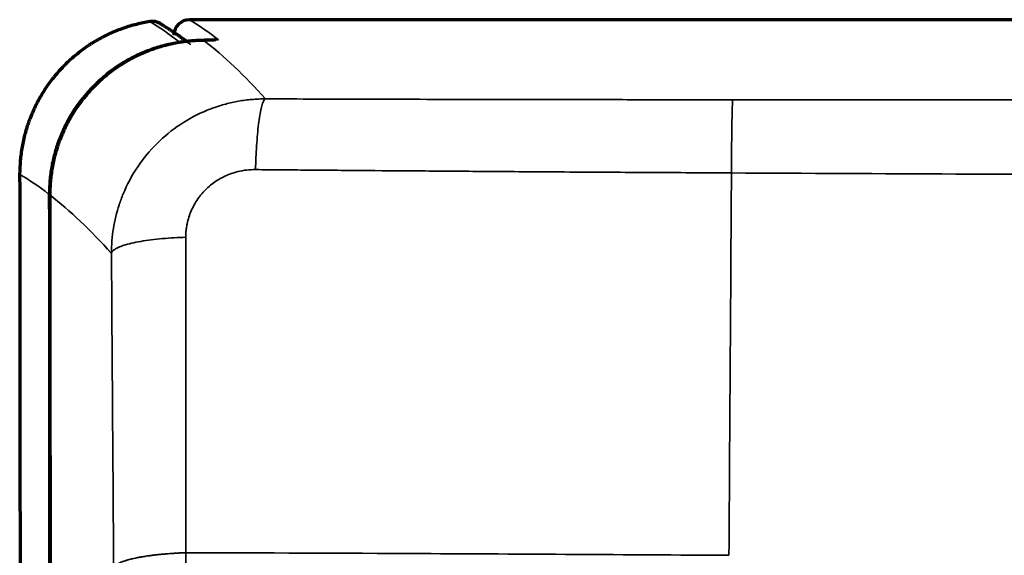
# Model space of a CAD drawing. Units: inches. Extents: x 26.6 to 122.7, y 0.9 to 97.6.
# Drawn here: x 85 to 86.3, y 72.4 to 73 of the extents above; entities that cross this region are included whole.
import ezdxf

# ---------------------------------------------------------------- set-up
doc = ezdxf.new("R2010")
doc.units = ezdxf.units.IN
doc.header["$MEASUREMENT"] = 0
doc.layers.add('1', color=7, linetype='Continuous')

msp = doc.modelspace()

# ---------------------------------------------------------------- linework, layer by layer
at = {"layer": '1', "color": 7, "linetype": 'Continuous', "lineweight": 70}
msp.add_line((86.5223, 73.0379), (85.2439, 73.0379), dxfattribs=at)
at = {"layer": '1', "color": 7, "linetype": 'Continuous', "lineweight": 35}
for p, q in [((85.2307, 73.0088), (85.2305, 73.0101)), ((85.0657, 72.8155), (85.0643, 72.8155))]:
    msp.add_line(p, q, dxfattribs=at)
at = {"layer": '1', "color": 7, "linetype": 'Continuous', "lineweight": 70}
for centre, start, end in [((85.1966, 73.0161), 58.785, 98.9512), ((85.2439, 73.0182), 90, 180)]:
    msp.add_arc(centre, 0.0197, start, end, dxfattribs=at)
at = {"layer": '1', "color": 7, "linetype": 'Continuous', "lineweight": 35}
for centre, major_axis, ratio, start_param, end_param in [((85.1966, 73.0161), (-0.0102, -0.0168), 0.999385, 3.137257, 3.842927), ((85.2439, 73.0182), (0.0102, 0.0168), 0.999385, 0.545059, 2.115309), ((85.2336, 72.9906), (0.012, 0.0156), 0.999269, 6.283183, 7.097048), ((85.2808, 72.9928), (-0.012, -0.0156), 0.999269, 3.799041, 3.971996)]:
    msp.add_ellipse(centre, major_axis=major_axis, ratio=ratio, start_param=start_param, end_param=end_param, dxfattribs=at)
at = {"layer": '1', "color": 7, "linetype": 'Continuous', "lineweight": 70}
for points, knots in [([(85.1936, 73.0355), (85.1907, 73.0351), (85.1878, 73.0345), (85.1821, 73.0334), (85.1792, 73.0327), (85.1707, 73.0306), (85.1596, 73.0273), (85.1435, 73.0209), (85.1331, 73.0157), (85.1255, 73.0114), (85.123, 73.0099), (85.1193, 73.0076), (85.118, 73.0069), (85.1156, 73.0053), (85.1095, 73.0012), (85.0991, 72.9934), (85.0862, 72.9818), (85.0783, 72.9733), (85.0736, 72.9678), (85.0726, 72.9667), (85.0708, 72.9644), (85.0699, 72.9633), (85.0672, 72.9598), (85.0654, 72.9575), (85.0604, 72.9504), (85.0541, 72.9406), (85.046, 72.9253), (85.0415, 72.9146), (85.039, 72.9078), (85.0385, 72.9064), (85.0375, 72.9036), (85.0362, 72.8995), (85.0349, 72.8953), (85.0327, 72.8869), (85.0301, 72.8756), (85.0286, 72.8641), (85.0276, 72.8526), (85.0273, 72.8468), (85.0273, 72.8409)], [0, 0, 0, 0, 0.03125, 0.03125, 0.0625, 0.0625, 0.125, 0.1875, 0.25, 0.25, 0.28125, 0.28125, 0.296875, 0.296875, 0.3125, 0.375, 0.4375, 0.5, 0.5, 0.515625, 0.515625, 0.53125, 0.53125, 0.5625, 0.5625, 0.625, 0.6875, 0.75, 0.75, 0.765625, 0.765625, 0.78125, 0.8125, 0.8125, 0.875, 0.9375, 0.9375, 1, 1, 1, 1]), ([(85.2303, 73.0087), (85.2275, 73.0082), (85.2246, 73.0077), (85.2204, 73.0068), (85.2189, 73.0065), (85.2161, 73.0058), (85.2091, 73.0041), (85.1967, 73.0003), (85.1807, 72.9938), (85.1705, 72.9886), (85.1629, 72.9843), (85.1604, 72.9828), (85.1555, 72.9797), (85.1531, 72.9781), (85.1459, 72.9732), (85.1368, 72.9662), (85.124, 72.9547), (85.1162, 72.9462), (85.1115, 72.9407), (85.1106, 72.9396), (85.1087, 72.9373), (85.1078, 72.9362), (85.1052, 72.9328), (85.1035, 72.9304), (85.0985, 72.9234), (85.0923, 72.9137), (85.0843, 72.8985), (85.0798, 72.8878), (85.0773, 72.881), (85.0768, 72.8796), (85.0759, 72.8769), (85.0745, 72.8727), (85.0733, 72.8686), (85.071, 72.8602), (85.0685, 72.849), (85.067, 72.8375), (85.0662, 72.8289), (85.0661, 72.826), (85.0658, 72.8202), (85.0657, 72.8173), (85.0657, 72.8144)], [0, 0, 0, 0, 0.03125, 0.03125, 0.046875, 0.046875, 0.0625, 0.125, 0.1875, 0.25, 0.25, 0.28125, 0.28125, 0.3125, 0.3125, 0.375, 0.4375, 0.5, 0.5, 0.515625, 0.515625, 0.53125, 0.53125, 0.5625, 0.5625, 0.625, 0.6875, 0.75, 0.75, 0.765625, 0.765625, 0.78125, 0.8125, 0.8125, 0.875, 0.9375, 0.9375, 0.96875, 0.96875, 1, 1, 1, 1]), ([(85.2623, 73.0116), (85.2599, 73.0116), (85.2575, 73.0115), (85.2537, 73.0113), (85.2524, 73.0112), (85.2497, 73.011), (85.2484, 73.0109), (85.2443, 73.0106), (85.2415, 73.0103), (85.236, 73.0096), (85.2332, 73.0092), (85.2303, 73.0087)], [0, 0, 0, 0, 0.25, 0.25, 0.375, 0.375, 0.5, 0.5, 0.75, 0.75, 1, 1, 1, 1]), ([(85.2776, 73.0121), (85.2776, 73.0121), (85.2772, 73.0121), (85.2749, 73.0119), (85.2699, 73.0118), (85.2644, 73.0116), (85.2616, 73.0116)], [0, 0, 0, 0, 0.104245, 0.327534, 0.691667, 1, 1, 1, 1])]:
    msp.add_open_spline(points, degree=3, knots=knots, dxfattribs=at)
at = {"layer": '1', "color": 7, "linetype": 'Continuous', "lineweight": 35}
for points in [[(85.2305, 73.0101), (85.2181, 73.0196), (85.2058, 73.0281), (85.1936, 73.0355)], [(85.2439, 73.0379), (85.2562, 73.0305), (85.2685, 73.022), (85.2808, 73.0125)], [(85.2623, 73.0116), (85.2883, 72.9914), (85.3146, 72.9665), (85.3411, 72.9369)], [(85.0643, 72.8155), (85.0519, 72.825), (85.0396, 72.8335), (85.0273, 72.8409)], [(85.9359, 72.8424), (85.9348, 72.6798), (85.9337, 72.5172), (85.9327, 72.3546)], [(85.0668, 70.3145), (85.0659, 71.1482), (85.065, 71.9818), (85.0643, 72.8155)], [(85.0657, 72.8144), (85.0918, 72.7942), (85.118, 72.7693), (85.1445, 72.7398)]]:
    msp.add_open_spline(points, degree=3, dxfattribs=at)
at = {"layer": '1', "color": 7, "linetype": 'Continuous', "lineweight": 70}
for points, degree in [([(85.2406, 73.01), (85.2237, 73.0228), (85.2068, 73.0327)], 2), ([(85.0273, 72.8409), (85.0277, 72.4142), (85.0282, 71.9874), (85.0286, 71.5607)], 3), ([(85.0657, 72.8144), (85.0665, 71.9811), (85.0673, 71.1478), (85.0682, 70.3145)], 3)]:
    msp.add_open_spline(points, degree=degree, dxfattribs=at)
at = {"layer": '1', "color": 7, "linetype": 'Continuous', "lineweight": 35}
for points, knots in [([(85.0643, 72.8155), (85.0643, 72.8213), (85.0646, 72.8271), (85.0656, 72.8387), (85.0671, 72.8501), (85.0696, 72.8614), (85.0719, 72.8698), (85.0731, 72.874), (85.0745, 72.8782), (85.0754, 72.8809), (85.0759, 72.8823), (85.0785, 72.8892), (85.083, 72.8999), (85.091, 72.9152), (85.0973, 72.9249), (85.1024, 72.932), (85.1041, 72.9344), (85.1068, 72.9378), (85.1077, 72.939), (85.1096, 72.9412), (85.1143, 72.9468), (85.1232, 72.9564), (85.136, 72.9679), (85.1453, 72.9749), (85.1513, 72.979), (85.1525, 72.9798), (85.155, 72.9814), (85.1562, 72.9822), (85.16, 72.9845), (85.1625, 72.986), (85.1701, 72.9902), (85.1804, 72.9954), (85.1965, 73.0018), (85.2076, 73.0051), (85.2161, 73.0073), (85.219, 73.0079), (85.2247, 73.0091), (85.2276, 73.0096), (85.2305, 73.0101)], [0, 0, 0, 0, 0.0625, 0.0625, 0.125, 0.1875, 0.1875, 0.21875, 0.234375, 0.234375, 0.25, 0.25, 0.3125, 0.375, 0.4375, 0.4375, 0.46875, 0.46875, 0.484375, 0.484375, 0.5, 0.5625, 0.625, 0.6875, 0.6875, 0.703125, 0.703125, 0.71875, 0.71875, 0.75, 0.75, 0.8125, 0.875, 0.9375, 0.9375, 0.96875, 0.96875, 1, 1, 1, 1]), ([(85.2808, 73.0125), (85.2809, 73.0125), (85.2807, 73.0124), (85.2802, 73.0123), (85.2796, 73.0122), (85.2794, 73.0122), (85.2789, 73.0122), (85.2787, 73.0121), (85.2778, 73.0121), (85.2764, 73.012), (85.2746, 73.0119), (85.2731, 73.0119), (85.2726, 73.0118), (85.2715, 73.0118), (85.2709, 73.0118), (85.2691, 73.0117), (85.2666, 73.0117), (85.2638, 73.0116), (85.2623, 73.0116)], [0, 0, 0, 0, 0.125, 0.25, 0.25, 0.3125, 0.3125, 0.375, 0.375, 0.5, 0.625, 0.625, 0.6875, 0.6875, 0.75, 0.75, 0.875, 1, 1, 1, 1]), ([(85.1445, 72.7398), (85.1446, 72.7452), (85.1448, 72.7559), (85.1468, 72.7716), (85.1499, 72.7869), (85.154, 72.8016), (85.1621, 72.8233), (85.1768, 72.8508), (85.2017, 72.8809), (85.2319, 72.9055), (85.2572, 72.9188), (85.2745, 72.9254), (85.2823, 72.9281), (85.2903, 72.9304), (85.2984, 72.9324), (85.3067, 72.934), (85.3152, 72.9353), (85.3237, 72.9362), (85.3324, 72.9368), (85.3382, 72.9369), (85.3411, 72.9369)], [0, 0, 0, 0, 0.052507, 0.103947, 0.154324, 0.203638, 0.251895, 0.378958, 0.504127, 0.628306, 0.753919, 0.780368, 0.807039, 0.833932, 0.861049, 0.88839, 0.915955, 0.943745, 0.971759, 1, 1, 1, 1]), ([(85.3411, 72.9369), (85.3625, 72.9368), (85.409, 72.9367), (85.5061, 72.9364), (85.6066, 72.9362), (85.7079, 72.936), (85.7749, 72.9359), (85.8342, 72.9359), (85.8852, 72.9358), (85.9199, 72.9358), (85.9376, 72.9358)], [0, 0, 0, 0, 0.108226, 0.234861, 0.488945, 0.61363, 0.743894, 0.825864, 0.911232, 1, 1, 1, 1]), ([(85.9376, 72.9358), (86.124, 72.9357), (86.3978, 72.9356), (86.8084, 72.9355), (87.1694, 72.9353), (87.7166, 72.9351), (88.4011, 72.9348), (89.2224, 72.9346), (90.0441, 72.9344), (90.8264, 72.9343), (91.4367, 72.9342), (91.8775, 72.9342), (92.1904, 72.9342), (92.4015, 72.9342), (92.5083, 72.9342)], [0, 0, 0, 0, 0.085133, 0.124974, 0.187476, 0.249978, 0.37483, 0.499985, 0.624975, 0.749992, 0.857138, 0.903625, 0.951246, 1, 1, 1, 1]), ([(85.3284, 72.8467), (85.3246, 72.8466), (85.3171, 72.8464), (85.3059, 72.8443), (85.2959, 72.8412), (85.2872, 72.8373), (85.2771, 72.8317), (85.2656, 72.8228), (85.2543, 72.8095), (85.2472, 72.7968), (85.2431, 72.786), (85.2412, 72.7785), (85.24, 72.7719), (85.2394, 72.7662), (85.2393, 72.7623), (85.2393, 72.7604)], [0, 0, 0, 0, 0.082679, 0.164421, 0.246597, 0.308847, 0.37093, 0.495878, 0.621259, 0.747099, 0.810197, 0.873426, 0.915547, 0.957675, 1, 1, 1, 1]), ([(85.9359, 72.8424), (85.9015, 72.8426), (85.8326, 72.843), (85.7294, 72.8436), (85.6334, 72.8442), (85.5475, 72.8449), (85.4702, 72.8454), (85.4089, 72.846), (85.3612, 72.8463), (85.3392, 72.8465), (85.3284, 72.8467)], [0, 0, 0, 0, 0.169675, 0.339352, 0.509024, 0.642807, 0.763687, 0.890995, 0.946482, 1, 1, 1, 1]), ([(92.5083, 72.8354), (92.2282, 72.8354), (91.6723, 72.8354), (90.8445, 72.8356), (90.0291, 72.836), (89.2192, 72.8364), (88.4038, 72.837), (87.7191, 72.8377), (87.168, 72.8381), (86.8071, 72.8389), (86.4919, 72.8399), (86.2181, 72.841), (86.0314, 72.8419), (85.9359, 72.8424)], [0, 0, 0, 0, 0.12782, 0.253762, 0.377827, 0.500014, 0.623429, 0.750022, 0.812524, 0.875026, 0.914745, 0.956403, 1, 1, 1, 1]), ([(85.2393, 72.7604), (85.2393, 72.7545), (85.2392, 72.7389), (85.2393, 72.7022), (85.2393, 72.6433), (85.2395, 72.5247), (85.2396, 72.4272), (85.2396, 72.3578)], [0, 0, 0, 0, 0.043904, 0.116226, 0.273509, 0.483199, 1, 1, 1, 1]), ([(85.1472, 72.3379), (85.1468, 72.4071), (85.1461, 72.5072), (85.1452, 72.6288), (85.1448, 72.6935), (85.1446, 72.7274), (85.1445, 72.7398)], [0, 0, 0, 0, 0.516803, 0.746785, 0.907851, 1, 1, 1, 1]), ([(85.2396, 72.3578), (85.2388, 72.3578), (85.2373, 72.3577), (85.235, 72.3577), (85.2327, 72.3576), (85.2296, 72.3574), (85.2258, 72.3572), (85.2213, 72.3569), (85.2176, 72.3567), (85.2147, 72.3564), (85.2125, 72.3562), (85.2104, 72.3561), (85.2082, 72.3559), (85.2061, 72.3557), (85.204, 72.3554), (85.202, 72.3552), (85.1999, 72.355), (85.1979, 72.3547), (85.196, 72.3545), (85.194, 72.3542), (85.1914, 72.3539), (85.1889, 72.3535), (85.1865, 72.3531), (85.1847, 72.3528), (85.1829, 72.3525), (85.1812, 72.3522), (85.1795, 72.3519), (85.1778, 72.3516), (85.1762, 72.3513), (85.1741, 72.3508), (85.172, 72.3504), (85.1701, 72.3499), (85.1682, 72.3494), (85.1663, 72.3489), (85.1646, 72.3484), (85.1633, 72.348), (85.1621, 72.3476), (85.1609, 72.3473), (85.1598, 72.3469), (85.1587, 72.3465), (85.1577, 72.3461), (85.1567, 72.3456), (85.1557, 72.3452), (85.1548, 72.3448), (85.154, 72.3444), (85.1532, 72.344), (85.1524, 72.3436), (85.1517, 72.3431), (85.1511, 72.3427), (85.1503, 72.3421), (85.1494, 72.3414), (85.1487, 72.3407), (85.1482, 72.3401), (85.1479, 72.3397), (85.1477, 72.3392), (85.1474, 72.3386), (85.1473, 72.3382), (85.1472, 72.3379)], [0, 0, 0, 0, 0.015625, 0.03125, 0.046875, 0.0625, 0.09375, 0.125, 0.15625, 0.171875, 0.1875, 0.203125, 0.21875, 0.234375, 0.25, 0.265625, 0.28125, 0.296875, 0.3125, 0.328125, 0.34375, 0.375, 0.390625, 0.40625, 0.421875, 0.4375, 0.453125, 0.46875, 0.484375, 0.5, 0.53125, 0.546875, 0.5625, 0.59375, 0.609375, 0.625, 0.640625, 0.65625, 0.671875, 0.6875, 0.703125, 0.71875, 0.734375, 0.75, 0.765625, 0.78125, 0.796875, 0.8125, 0.828125, 0.84375, 0.875, 0.90625, 0.921875, 0.9375, 0.953125, 0.96875, 1, 1, 1, 1]), ([(85.2441, 72.2406), (85.2437, 72.2448), (85.243, 72.2528), (85.2421, 72.2654), (85.2411, 72.2807), (85.2402, 72.299), (85.2396, 72.3196), (85.2394, 72.3392), (85.2395, 72.3516), (85.2396, 72.3578)], [0, 0, 0, 0, 0.122781, 0.237009, 0.342728, 0.52251, 0.69382, 0.846428, 1, 1, 1, 1]), ([(85.2396, 72.3578), (85.3393, 72.3577), (85.5701, 72.3567), (85.8017, 72.3553), (85.9327, 72.3546)], [0, 0, 0, 0, 0.434693, 1, 1, 1, 1])]:
    msp.add_open_spline(points, degree=3, knots=knots, dxfattribs=at)
for points, weights in [([(85.3411, 72.9369), (85.3307, 72.9339), (85.3284, 72.8467)], [1, 0.781648025598, 1]), ([(85.9376, 72.9358), (85.9362, 72.9326), (85.9359, 72.8424)], [1, 0.780633085764, 1]), ([(85.1445, 72.7398), (85.1473, 72.7574), (85.2393, 72.7604)], [1, 0.763411925823, 1])]:
    msp.add_rational_spline(points, weights, degree=2, dxfattribs=at)

doc.saveas('drawing.dxf')
